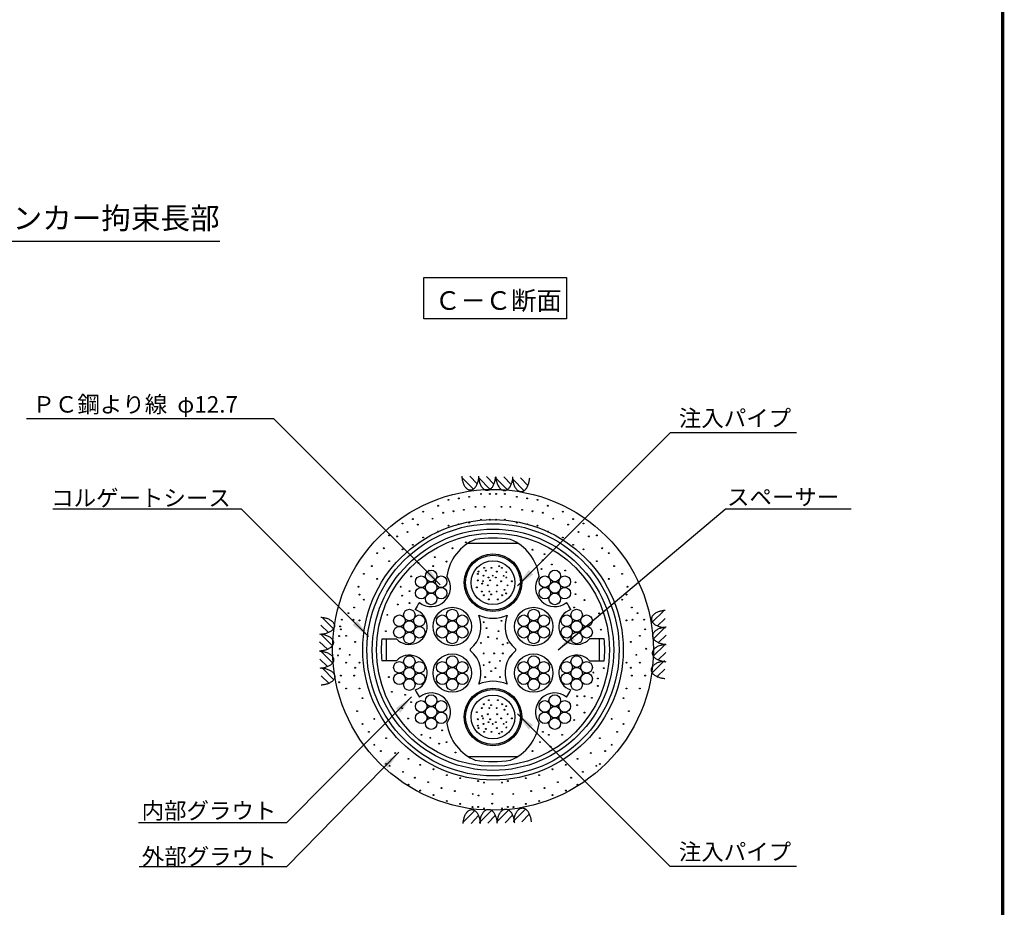
# Model space of a CAD drawing. Extents: x 11310 to 35860, y -13646 to 5789.
# Drawn here: x 17709 to 19504, y 1936 to 3555 of the extents above; entities that cross this region are included whole.
import ezdxf

# ---------------------------------------------------------------- set-up
doc = ezdxf.new("R2010")
doc.units = 0
doc.layers.get('0').update_dxf_attribs({"linetype": 'CONTINUOUS'})
for name, color, linetype in [('DIM', 5, 'CONTINUOUS'), ('DRAW', 7, 'CONTINUOUS'), ('DRAW1_5', 7, 'CONTINUOUS'), ('TITLE', 4, 'CONTINUOUS'), ('枠', 7, 'CONTINUOUS')]:
    doc.layers.add(name, color=color, linetype=linetype)
doc.styles.add('STYLE1', font='txt')
doc.styles.add('STYLE2', font='MSMINCHO.TTF')
doc.dimstyles.new('STANDARD$7', dxfattribs={"dimscale": 0, "dimtxt": 0.0001, "dimasz": 35, "dimexe": 0, "dimexo": 0, "dimgap": 0, "dimtad": 1, "dimdec": 4, "dimdsep": 46, "dimlunit": 6, "dimtxsty": 'STYLE1', "dimcen": 0, "dimadec": 0, "dimazin": 0, "dimtfac": 1, "dimtdec": 4, "dimtofl": 0, "dimtmove": 0, "dimatfit": 2, "dimfxl": 0, "dimtolj": 1, "dimtzin": 0, "dimarcsym": 0})

msp = doc.modelspace()

# ---------------------------------------------------------------- linework, layer by layer
msp.add_lwpolyline([(11401.16768, 92.08748), (19501.16768, 92.08748), (19501.16768, 5748.08748), (11401.16768, 5748.08748)], close=True)
at = {"color": 0}
for centre in [(18490.76191, 2679.18152), (18509.67522, 2681.88123), (18528.58854, 2684.5809), (18550.20379, 2689.98027), (18566.41522, 2689.98027), (18577.65192, 2689.98027), (18593.86335, 2689.98027), (18615.4786, 2684.5809), (18634.39192, 2681.88123), (18653.30523, 2679.18152), (18444.82953, 2657.58403), (18471.84854, 2668.38277), (18499.86283, 2658.35081), (18518.77615, 2661.05048), (18540.3914, 2666.44985), (18556.60284, 2666.44985), (18587.4643, 2666.44985), (18603.67574, 2666.44985), (18625.29099, 2661.05048), (18644.20431, 2658.35081), (18672.2186, 2668.38277), (18699.23761, 2657.58403), (18425.91622, 2644.08558), (18462.03615, 2644.85236), (18480.94952, 2655.65111), (18550.20379, 2642.91944), (18566.41522, 2642.91944), (18577.65192, 2642.91944), (18593.86335, 2642.91944), (18663.11762, 2655.65111), (18682.03099, 2644.85236), (18718.15092, 2644.08558), (18407.00284, 2635.9865), (18416.10383, 2620.55516), (18435.01714, 2634.05361), (18471.84854, 2621.32194), (18490.76191, 2632.12069), (18509.67522, 2634.82039), (18528.58854, 2637.52007), (18615.4786, 2637.52007), (18634.39192, 2634.82039), (18653.30523, 2632.12069), (18672.2186, 2621.32194), (18709.05, 2634.05361), (18727.96331, 2620.55516), (18737.0643, 2635.9865), (18382.68572, 2614.38897), (18397.19046, 2612.45608), (18444.82953, 2610.5232), (18699.23761, 2610.5232), (18746.87668, 2612.45608), (18761.38142, 2614.38897), (18372.87333, 2590.85856), (18407.00284, 2588.92567), (18425.91622, 2597.02474), (18498.30154, 2590.85856), (18522.61867, 2601.6573), (18644.20431, 2588.15885), (18718.15092, 2597.02474), (18737.0643, 2588.92567), (18771.19381, 2590.85856), (18361.07053, 2581.99273), (18382.68572, 2567.32814), (18465.87867, 2574.66043), (18487.49392, 2566.56136), (18663.11768, 2569.26103), (18665.81955, 2580.05981), (18761.38142, 2567.32814), (18782.99661, 2581.99273), (18351.25814, 2558.46231), (18436.15773, 2563.86165), (18463.17679, 2558.46228), (18545.82505, 2548.37788), (18555.70404, 2555.28752), (18558.93439, 2550.04723), (18569.10388, 2555.28752), (18578.98287, 2548.37788), (18583.42844, 2558.24879), (18588.3631, 2555.28752), (18660.41574, 2553.06291), (18679.32906, 2561.16198), (18703.64624, 2550.36324), (18792.809, 2558.46231), (18336.75334, 2544.19708), (18361.07053, 2534.9319), (18422.64823, 2539.56446), (18544.22007, 2532.34167), (18544.46945, 2544.06218), (18553.84972, 2530.73803), (18554.75762, 2540.86587), (18563.72871, 2537.64767), (18566.95906, 2532.40737), (18571.46471, 2540.86587), (18577.12856, 2537.64767), (18587.00755, 2530.73803), (18591.45311, 2540.60893), (18596.38778, 2547.26941), (18596.38778, 2537.64767), (18606.26677, 2530.73803), (18782.99661, 2534.9319), (18807.3138, 2544.19708), (18326.94095, 2520.66666), (18403.73486, 2520.66663), (18419.94629, 2512.56759), (18542.61513, 2519.51269), (18552.49412, 2526.42233), (18562.7823, 2523.22601), (18579.48938, 2523.22601), (18593.05805, 2514.95097), (18598.7486, 2523.22601), (18722.55956, 2528.76571), (18817.12619, 2520.66666), (18328.64765, 2506.40143), (18336.75334, 2497.13625), (18406.43679, 2504.46851), (18551.5477, 2512.00067), (18555.45466, 2505.08007), (18564.38723, 2497.56805), (18565.33365, 2511.9897), (18568.564, 2506.74941), (18578.73349, 2511.9897), (18581.09432, 2497.56805), (18588.61248, 2505.08007), (18596.26792, 2508.53648), (18722.55956, 2507.16818), (18738.77099, 2496.36943), (18807.3138, 2497.13625), (18815.41949, 2506.40143), (18318.83526, 2482.87101), (18398.3311, 2488.27036), (18419.94629, 2490.97006), (18719.85762, 2482.87098), (18825.23188, 2482.87101), (18296.48062, 2460.65042), (18308.43756, 2472.49422), (18317.84003, 2460.5067), (18328.64765, 2459.3406), (18379.41773, 2469.37253), (18587.46436, 2458.57378), (18765.79, 2472.07223), (18815.41949, 2459.3406), (18826.22711, 2460.5067), (18835.62958, 2472.49422), (18847.58652, 2460.65042), (18293.35202, 2448.41252), (18294.51814, 2443.0026), (18555.04149, 2455.87411), (18560.4453, 2445.07533), (18768.49193, 2442.37566), (18849.549, 2443.0026), (18291.38954, 2430.7647), (18304.33052, 2431.23739), (18376.71585, 2439.67596), (18563.14724, 2428.87721), (18579.35861, 2426.17751), (18582.06055, 2439.67596), (18839.73662, 2431.23739), (18292.55567, 2407.70699), (18320.54196, 2420.01135), (18549.63767, 2418.07846), (18590.16624, 2415.37876), (18598.27199, 2418.07846), (18823.52518, 2420.01135), (18851.51147, 2407.70699), (18289.42707, 2395.46909), (18310.72957, 2396.48093), (18555.04149, 2399.18064), (18573.9548, 2399.18064), (18590.16624, 2399.18064), (18603.6758, 2393.78123), (18833.33757, 2396.48093), (18304.33052, 2382.2157), (18320.54196, 2372.95052), (18328.64765, 2382.2157), (18555.04149, 2377.58311), (18565.84911, 2382.98248), (18576.65674, 2372.18374), (18584.76243, 2385.68219), (18773.89575, 2372.18374), (18815.41949, 2382.2157), (18823.52518, 2372.95052), (18839.73662, 2382.2157), (18294.51814, 2358.68529), (18318.83526, 2358.68529), (18382.11966, 2355.98558), (18557.74342, 2355.98558), (18568.55105, 2366.78436), (18584.76243, 2355.98558), (18754.98237, 2364.08466), (18763.08812, 2353.28591), (18825.23188, 2358.68529), (18849.549, 2358.68529), (18291.38954, 2346.44739), (18304.33052, 2335.15487), (18328.64765, 2335.15487), (18763.08812, 2339.78746), (18815.41949, 2335.15487), (18839.73662, 2335.15487), (18334.05146, 2317.42318), (18387.52348, 2328.98871), (18411.8406, 2323.58934), (18725.26143, 2320.88964), (18738.77099, 2320.88964), (18752.2805, 2318.18997), (18810.01568, 2317.42318), (18406.43679, 2299.29214), (18422.64823, 2310.09089), (18551.5477, 2299.40301), (18555.45466, 2306.32362), (18564.38723, 2313.83563), (18565.33365, 2299.41398), (18568.564, 2304.65427), (18578.73349, 2299.41398), (18581.09432, 2313.83563), (18588.61248, 2306.32362), (18596.26792, 2302.8672), (18725.26143, 2304.69151), (18324.23908, 2293.89277), (18355.66671, 2279.62753), (18417.24442, 2280.39432), (18542.61513, 2291.89099), (18544.22007, 2279.06201), (18552.49412, 2284.98136), (18553.84972, 2280.66565), (18562.7823, 2288.17767), (18566.95906, 2278.99631), (18579.48938, 2288.17767), (18587.00755, 2280.66565), (18593.05805, 2296.45271), (18598.7486, 2288.17767), (18606.26677, 2280.66565), (18738.77099, 2291.19306), (18788.40043, 2279.62753), (18819.82806, 2293.89277), (18334.05146, 2270.36235), (18544.46945, 2267.3415), (18545.82505, 2263.0258), (18554.75762, 2270.53782), (18558.93439, 2261.35646), (18563.72871, 2273.75602), (18571.46471, 2270.53782), (18577.12856, 2273.75602), (18578.98287, 2263.0258), (18591.45311, 2270.79475), (18596.38778, 2273.75602), (18596.38778, 2264.13427), (18719.85762, 2277.69461), (18810.01568, 2270.36235), (18345.85433, 2256.09712), (18377.28191, 2244.53155), (18441.56154, 2250.69771), (18457.77298, 2245.29834), (18479.38817, 2258.79679), (18555.70404, 2256.11616), (18569.10388, 2256.11616), (18583.42844, 2253.1549), (18588.3631, 2256.11616), (18663.11768, 2256.09708), (18673.9253, 2250.69771), (18698.24243, 2250.69771), (18766.78523, 2244.53155), (18798.21281, 2256.09712), (18355.66671, 2232.5667), (18473.98436, 2234.49959), (18487.49392, 2237.19926), (18657.71387, 2237.19926), (18676.62718, 2229.10022), (18788.40043, 2232.5667), (18367.46952, 2221.00114), (18393.49334, 2217.53468), (18503.70536, 2218.30144), (18644.20431, 2221.00114), (18750.5738, 2217.53468), (18776.59762, 2221.00114), (18377.28191, 2197.47072), (18383.68095, 2194.00427), (18417.81047, 2206.7359), (18439.42572, 2195.93716), (18704.64142, 2195.93716), (18726.25667, 2206.7359), (18760.38619, 2194.00427), (18766.78523, 2197.47072), (18407.99808, 2183.20549), (18429.61333, 2172.40674), (18463.74285, 2187.83808), (18488.05997, 2177.03933), (18512.3771, 2171.63996), (18631.69004, 2171.63996), (18656.00717, 2177.03933), (18680.32429, 2187.83808), (18714.45381, 2172.40674), (18736.06906, 2183.20549), (18417.81047, 2159.67507), (18453.93046, 2164.30766), (18478.24759, 2153.50892), (18544.79997, 2166.24058), (18555.6076, 2163.54088), (18588.45954, 2163.54088), (18599.26717, 2166.24058), (18665.81955, 2153.50892), (18690.13668, 2164.30766), (18726.25667, 2159.67507), (18439.42572, 2148.87633), (18463.74285, 2140.77725), (18502.56471, 2148.10954), (18534.98759, 2142.71017), (18545.79521, 2140.01047), (18571.25287, 2142.71017), (18609.07955, 2142.71017), (18641.50243, 2148.10954), (18680.32429, 2140.77725), (18704.64142, 2148.87633), (18488.05997, 2129.9785), (18512.3771, 2124.57913), (18534.48367, 2118.91308), (18534.48367, 2118.91308), (18544.79997, 2119.17975), (18570.5809, 2125.2649), (18599.26717, 2119.17975), (18609.58347, 2118.91308), (18631.69004, 2124.57913), (18656.00717, 2129.9785), (18555.6076, 2116.48005), (18588.45954, 2116.48005)]:
    msp.add_circle(centre, 0.79466, dxfattribs=at)
at = {"layer": 'DIM', "color": 0, "linetype": 'Continuous'}
for p, q in [((17721.43622, 2827.34141), (18172.03032, 2827.34141)), ((19125.22223, 2801.11117), (18895.19779, 2801.11117)), ((19225.07427, 2662.09897), (18995.04984, 2662.09897)), ((17925.66106, 2090.97157), (18195.93826, 2090.97157)), ((17927.26655, 2010.29251), (18195.93826, 2010.29251)), ((19125.22223, 2010.29251), (18895.19779, 2010.29251))]:
    msp.add_line(p, q, dxfattribs=at)
at = {"layer": 'DIM', "color": 0}
msp.add_line((18113.7221, 2662.09897), (17769.3458, 2662.09897), dxfattribs=at)
at = {"layer": 'DRAW', "color": 0, "linetype": 'Continuous'}
for p, q in [((18536.03357, 2699.20134), (18516.03357, 2719.20134)), ((18543.03357, 2708.20134), (18529.53357, 2722.20134)), ((18566.53357, 2698.70134), (18546.53357, 2718.70134)), ((18573.53357, 2707.70134), (18560.03357, 2721.70134)), ((18598.03357, 2698.20134), (18578.03357, 2718.20134)), ((18605.03357, 2707.20134), (18591.53357, 2721.20134)), ((18628.53357, 2696.20134), (18608.53357, 2716.20134)), ((18635.53357, 2705.20134), (18622.03357, 2719.20134)), ((18281.03407, 2444.20184), (18261.03407, 2464.20184)), ((18862.90447, 2456.43974), (18882.90447, 2476.43974)), ((18871.90447, 2449.43974), (18885.90447, 2462.93974)), ((18272.03407, 2437.20184), (18258.03407, 2450.70184)), ((18864.90447, 2425.93974), (18884.90447, 2445.93974)), ((18279.03407, 2413.70184), (18259.03407, 2433.70184)), ((18873.90447, 2418.93974), (18887.90447, 2432.43974)), ((18270.03407, 2406.70184), (18256.03407, 2420.20184)), ((18864.40447, 2394.43974), (18884.40447, 2414.43974)), ((18270.53407, 2375.20184), (18256.53407, 2388.70184)), ((18279.53407, 2382.20184), (18259.53407, 2402.20184)), ((18873.40447, 2387.43974), (18887.40447, 2400.93974)), ((18281.53407, 2351.70184), (18261.53407, 2371.70184)), ((18862.40447, 2363.93974), (18882.40447, 2383.93974)), ((18871.40447, 2356.93974), (18885.40447, 2370.43974)), ((18272.53407, 2344.70184), (18258.53407, 2358.20184)), ((18538.53357, 2112.20234), (18518.53357, 2092.20234)), ((18545.53357, 2103.20234), (18532.03357, 2089.20234)), ((18569.03357, 2112.70234), (18549.03357, 2092.70234)), ((18576.03357, 2103.70234), (18562.53357, 2089.70234)), ((18600.53357, 2113.20234), (18580.53357, 2093.20234)), ((18607.53357, 2104.20234), (18594.03357, 2090.20234)), ((18631.03357, 2115.20234), (18611.03357, 2095.20234)), ((18638.03357, 2106.20234), (18624.53357, 2092.20234))]:
    msp.add_line(p, q, dxfattribs=at)
for points in [[(18515.13357, 2722.20184), (18515.24347, 2720.77444), (18515.39387, 2719.36654), (18515.58457, 2717.97804), (18515.81577, 2716.60894), (18516.08707, 2715.25904), (18516.39887, 2713.92874), (18516.75097, 2712.61784), (18517.14357, 2711.32634), (18517.69517, 2709.73084), (18518.29507, 2708.22194), (18518.94327, 2706.79954), (18519.63977, 2705.46384), (18520.38447, 2704.21454), (18521.17757, 2703.05194), (18522.01887, 2701.97584), (18522.90857, 2700.98634), (18523.83107, 2700.09924), (18524.77127, 2699.33044), (18525.72917, 2698.67994), (18526.70477, 2698.14774), (18527.69797, 2697.73374), (18528.70887, 2697.43804), (18529.73737, 2697.26054), (18530.78357, 2697.20134), (18531.82967, 2697.26044), (18532.85817, 2697.43784), (18533.86897, 2697.73354), (18534.86227, 2698.14754), (18535.83777, 2698.67974), (18536.79567, 2699.33034), (18537.73587, 2700.09914), (18538.65857, 2700.98634), (18539.54807, 2701.97584), (18540.38947, 2703.05194), (18541.18247, 2704.21454), (18541.92727, 2705.46384), (18542.62367, 2706.79954), (18543.27197, 2708.22194), (18543.87187, 2709.73084), (18544.42357, 2711.32634), (18544.81597, 2712.61784), (18545.16807, 2713.92874), (18545.47977, 2715.25904), (18545.75127, 2716.60894), (18545.98227, 2717.97804), (18546.17307, 2719.36654), (18546.32347, 2720.77444), (18546.43357, 2722.20184)], [(18545.63357, 2721.70184), (18545.74347, 2720.27444), (18545.89387, 2718.86654), (18546.08457, 2717.47804), (18546.31577, 2716.10894), (18546.58707, 2714.75904), (18546.89887, 2713.42874), (18547.25097, 2712.11784), (18547.64357, 2710.82634), (18548.19517, 2709.23084), (18548.79507, 2707.72194), (18549.44327, 2706.29954), (18550.13977, 2704.96384), (18550.88447, 2703.71454), (18551.67757, 2702.55194), (18552.51887, 2701.47584), (18553.40857, 2700.48634), (18554.33107, 2699.59924), (18555.27127, 2698.83044), (18556.22917, 2698.17994), (18557.20477, 2697.64774), (18558.19797, 2697.23374), (18559.20887, 2696.93804), (18560.23737, 2696.76054), (18561.28357, 2696.70134), (18562.32967, 2696.76044), (18563.35817, 2696.93784), (18564.36897, 2697.23354), (18565.36227, 2697.64754), (18566.33777, 2698.17974), (18567.29567, 2698.83034), (18568.23587, 2699.59914), (18569.15857, 2700.48634), (18570.04807, 2701.47584), (18570.88947, 2702.55194), (18571.68247, 2703.71454), (18572.42727, 2704.96384), (18573.12367, 2706.29954), (18573.77197, 2707.72194), (18574.37187, 2709.23084), (18574.92357, 2710.82634), (18575.31597, 2712.11784), (18575.66807, 2713.42874), (18575.97977, 2714.75904), (18576.25127, 2716.10894), (18576.48227, 2717.47804), (18576.67307, 2718.86654), (18576.82347, 2720.27444), (18576.93357, 2721.70184)], [(18577.13357, 2721.20184), (18577.24347, 2719.77444), (18577.39387, 2718.36654), (18577.58457, 2716.97804), (18577.81577, 2715.60894), (18578.08707, 2714.25904), (18578.39887, 2712.92874), (18578.75097, 2711.61784), (18579.14357, 2710.32634), (18579.69517, 2708.73084), (18580.29507, 2707.22194), (18580.94327, 2705.79954), (18581.63977, 2704.46384), (18582.38447, 2703.21454), (18583.17757, 2702.05194), (18584.01887, 2700.97584), (18584.90857, 2699.98634), (18585.83107, 2699.09924), (18586.77127, 2698.33044), (18587.72917, 2697.67994), (18588.70477, 2697.14774), (18589.69797, 2696.73374), (18590.70887, 2696.43804), (18591.73737, 2696.26054), (18592.78357, 2696.20134), (18593.82967, 2696.26044), (18594.85817, 2696.43784), (18595.86897, 2696.73354), (18596.86227, 2697.14754), (18597.83777, 2697.67974), (18598.79567, 2698.33034), (18599.73587, 2699.09914), (18600.65857, 2699.98634), (18601.54807, 2700.97584), (18602.38947, 2702.05194), (18603.18247, 2703.21454), (18603.92727, 2704.46384), (18604.62367, 2705.79954), (18605.27197, 2707.22194), (18605.87187, 2708.73084), (18606.42357, 2710.32634), (18606.81597, 2711.61784), (18607.16807, 2712.92874), (18607.47977, 2714.25904), (18607.75127, 2715.60894), (18607.98227, 2716.97804), (18608.17307, 2718.36654), (18608.32347, 2719.77444), (18608.43357, 2721.20184)], [(18607.63357, 2719.20184), (18607.74347, 2717.77444), (18607.89387, 2716.36654), (18608.08457, 2714.97804), (18608.31577, 2713.60894), (18608.58707, 2712.25904), (18608.89887, 2710.92874), (18609.25097, 2709.61784), (18609.64357, 2708.32634), (18610.19517, 2706.73084), (18610.79507, 2705.22194), (18611.44327, 2703.79954), (18612.13977, 2702.46384), (18612.88447, 2701.21454), (18613.67757, 2700.05194), (18614.51887, 2698.97584), (18615.40857, 2697.98634), (18616.33107, 2697.09924), (18617.27127, 2696.33044), (18618.22917, 2695.67994), (18619.20477, 2695.14774), (18620.19797, 2694.73374), (18621.20887, 2694.43804), (18622.23737, 2694.26054), (18623.28357, 2694.20134), (18624.32967, 2694.26044), (18625.35817, 2694.43784), (18626.36897, 2694.73354), (18627.36227, 2695.14754), (18628.33777, 2695.67974), (18629.29567, 2696.33034), (18630.23587, 2697.09914), (18631.15857, 2697.98634), (18632.04807, 2698.97584), (18632.88947, 2700.05194), (18633.68247, 2701.21454), (18634.42727, 2702.46384), (18635.12367, 2703.79954), (18635.77197, 2705.22194), (18636.37187, 2706.73084), (18636.92357, 2708.32634), (18637.31597, 2709.61784), (18637.66807, 2710.92874), (18637.97977, 2712.25904), (18638.25127, 2713.60894), (18638.48227, 2714.97804), (18638.67307, 2716.36654), (18638.82347, 2717.77444), (18638.93357, 2719.20184)], [(18885.90497, 2477.33974), (18884.47757, 2477.22964), (18883.06967, 2477.07924), (18881.68117, 2476.88844), (18880.31207, 2476.65744), (18878.96217, 2476.38594), (18877.63187, 2476.07424), (18876.32097, 2475.72214), (18875.02947, 2475.32974), (18873.43397, 2474.77804), (18871.92507, 2474.17814), (18870.50267, 2473.52984), (18869.16697, 2472.83344), (18867.91767, 2472.08864), (18866.75507, 2471.29564), (18865.67897, 2470.45424), (18864.68947, 2469.56474), (18863.80237, 2468.64204), (18863.03357, 2467.70184), (18862.38307, 2466.74394), (18861.85087, 2465.76844), (18861.43687, 2464.77514), (18861.14117, 2463.76434), (18860.96367, 2462.73584), (18860.90447, 2461.68974), (18860.96357, 2460.64354), (18861.14097, 2459.61504), (18861.43667, 2458.60414), (18861.85067, 2457.61094), (18862.38287, 2456.63534), (18863.03347, 2455.67744), (18863.80227, 2454.73724), (18864.68947, 2453.81474), (18865.67897, 2452.92504), (18866.75507, 2452.08374), (18867.91767, 2451.29064), (18869.16697, 2450.54594), (18870.50267, 2449.84944), (18871.92507, 2449.20124), (18873.43397, 2448.60134), (18875.02947, 2448.04974), (18876.32097, 2447.65714), (18877.63187, 2447.30504), (18878.96217, 2446.99324), (18880.31207, 2446.72194), (18881.68117, 2446.49074), (18883.06967, 2446.30004), (18884.47757, 2446.14964), (18885.90497, 2446.03974)], [(18258.03357, 2465.10184), (18259.46087, 2464.99174), (18260.86877, 2464.84134), (18262.25727, 2464.65054), (18263.62637, 2464.41954), (18264.97607, 2464.14804), (18266.30647, 2463.83634), (18267.61737, 2463.48424), (18268.90907, 2463.09184), (18270.50447, 2462.54014), (18272.01337, 2461.94024), (18273.43567, 2461.29194), (18274.77157, 2460.59554), (18276.02067, 2459.85074), (18277.18337, 2459.05774), (18278.25947, 2458.21634), (18279.24907, 2457.32684), (18280.13597, 2456.40414), (18280.90477, 2455.46394), (18281.55517, 2454.50604), (18282.08747, 2453.53054), (18282.50137, 2452.53724), (18282.79717, 2451.52644), (18282.97467, 2450.49794), (18283.03407, 2449.45184), (18282.97487, 2448.40564), (18282.79747, 2447.37714), (18282.50167, 2446.36624), (18282.08777, 2445.37304), (18281.55547, 2444.39744), (18280.90497, 2443.43954), (18280.13607, 2442.49934), (18279.24907, 2441.57684), (18278.25947, 2440.68714), (18277.18337, 2439.84584), (18276.02067, 2439.05274), (18274.77157, 2438.30804), (18273.43567, 2437.61154), (18272.01337, 2436.96334), (18270.50447, 2436.36344), (18268.90907, 2435.81184), (18267.61737, 2435.41924), (18266.30647, 2435.06714), (18264.97607, 2434.75534), (18263.62637, 2434.48404), (18262.25727, 2434.25284), (18260.86877, 2434.06214), (18259.46087, 2433.91174), (18258.03357, 2433.80184)], [(18887.90497, 2446.83974), (18886.47757, 2446.72964), (18885.06967, 2446.57924), (18883.68117, 2446.38844), (18882.31207, 2446.15744), (18880.96217, 2445.88594), (18879.63187, 2445.57424), (18878.32097, 2445.22214), (18877.02947, 2444.82974), (18875.43397, 2444.27804), (18873.92507, 2443.67814), (18872.50267, 2443.02984), (18871.16697, 2442.33344), (18869.91767, 2441.58864), (18868.75507, 2440.79564), (18867.67897, 2439.95424), (18866.68947, 2439.06474), (18865.80237, 2438.14204), (18865.03357, 2437.20184), (18864.38307, 2436.24394), (18863.85087, 2435.26844), (18863.43687, 2434.27514), (18863.14117, 2433.26434), (18862.96367, 2432.23584), (18862.90447, 2431.18974), (18862.96357, 2430.14354), (18863.14097, 2429.11504), (18863.43667, 2428.10414), (18863.85067, 2427.11094), (18864.38287, 2426.13534), (18865.03347, 2425.17744), (18865.80227, 2424.23724), (18866.68947, 2423.31474), (18867.67897, 2422.42504), (18868.75507, 2421.58374), (18869.91767, 2420.79064), (18871.16697, 2420.04594), (18872.50267, 2419.34944), (18873.92507, 2418.70124), (18875.43397, 2418.10134), (18877.02947, 2417.54974), (18878.32097, 2417.15714), (18879.63187, 2416.80504), (18880.96217, 2416.49324), (18882.31207, 2416.22194), (18883.68117, 2415.99074), (18885.06967, 2415.80004), (18886.47757, 2415.64964), (18887.90497, 2415.53974)], [(18256.03357, 2434.60184), (18257.46087, 2434.49174), (18258.86877, 2434.34134), (18260.25727, 2434.15054), (18261.62637, 2433.91954), (18262.97607, 2433.64804), (18264.30647, 2433.33634), (18265.61737, 2432.98424), (18266.90907, 2432.59184), (18268.50447, 2432.04014), (18270.01337, 2431.44024), (18271.43567, 2430.79194), (18272.77157, 2430.09554), (18274.02067, 2429.35074), (18275.18337, 2428.55774), (18276.25947, 2427.71634), (18277.24907, 2426.82684), (18278.13597, 2425.90414), (18278.90477, 2424.96394), (18279.55517, 2424.00604), (18280.08747, 2423.03054), (18280.50137, 2422.03724), (18280.79717, 2421.02644), (18280.97467, 2419.99794), (18281.03407, 2418.95184), (18280.97487, 2417.90564), (18280.79747, 2416.87714), (18280.50167, 2415.86624), (18280.08777, 2414.87304), (18279.55547, 2413.89744), (18278.90497, 2412.93954), (18278.13607, 2411.99934), (18277.24907, 2411.07684), (18276.25947, 2410.18714), (18275.18337, 2409.34584), (18274.02067, 2408.55274), (18272.77157, 2407.80804), (18271.43567, 2407.11154), (18270.01337, 2406.46334), (18268.50447, 2405.86344), (18266.90907, 2405.31184), (18265.61737, 2404.91924), (18264.30647, 2404.56714), (18262.97607, 2404.25534), (18261.62637, 2403.98404), (18260.25727, 2403.75284), (18258.86877, 2403.56214), (18257.46087, 2403.41174), (18256.03357, 2403.30184)], [(18887.40497, 2415.33974), (18885.97757, 2415.22964), (18884.56967, 2415.07924), (18883.18117, 2414.88844), (18881.81207, 2414.65744), (18880.46217, 2414.38594), (18879.13187, 2414.07424), (18877.82097, 2413.72214), (18876.52947, 2413.32974), (18874.93397, 2412.77804), (18873.42507, 2412.17814), (18872.00267, 2411.52984), (18870.66697, 2410.83344), (18869.41767, 2410.08864), (18868.25507, 2409.29564), (18867.17897, 2408.45424), (18866.18947, 2407.56474), (18865.30237, 2406.64204), (18864.53357, 2405.70184), (18863.88307, 2404.74394), (18863.35087, 2403.76844), (18862.93687, 2402.77514), (18862.64117, 2401.76434), (18862.46367, 2400.73584), (18862.40447, 2399.68974), (18862.46357, 2398.64354), (18862.64097, 2397.61504), (18862.93667, 2396.60414), (18863.35067, 2395.61094), (18863.88287, 2394.63534), (18864.53347, 2393.67744), (18865.30227, 2392.73724), (18866.18947, 2391.81474), (18867.17897, 2390.92504), (18868.25507, 2390.08374), (18869.41767, 2389.29064), (18870.66697, 2388.54594), (18872.00267, 2387.84944), (18873.42507, 2387.20124), (18874.93397, 2386.60134), (18876.52947, 2386.04974), (18877.82097, 2385.65714), (18879.13187, 2385.30504), (18880.46217, 2384.99324), (18881.81207, 2384.72194), (18883.18117, 2384.49074), (18884.56967, 2384.30004), (18885.97757, 2384.14964), (18887.40497, 2384.03974)], [(18256.53357, 2403.10184), (18257.96087, 2402.99174), (18259.36877, 2402.84134), (18260.75727, 2402.65054), (18262.12637, 2402.41954), (18263.47607, 2402.14804), (18264.80647, 2401.83634), (18266.11737, 2401.48424), (18267.40907, 2401.09184), (18269.00447, 2400.54014), (18270.51337, 2399.94024), (18271.93567, 2399.29194), (18273.27157, 2398.59554), (18274.52067, 2397.85074), (18275.68337, 2397.05774), (18276.75947, 2396.21634), (18277.74907, 2395.32684), (18278.63597, 2394.40414), (18279.40477, 2393.46394), (18280.05517, 2392.50604), (18280.58747, 2391.53054), (18281.00137, 2390.53724), (18281.29717, 2389.52644), (18281.47467, 2388.49794), (18281.53407, 2387.45184), (18281.47487, 2386.40564), (18281.29747, 2385.37714), (18281.00167, 2384.36624), (18280.58777, 2383.37304), (18280.05547, 2382.39744), (18279.40497, 2381.43954), (18278.63607, 2380.49934), (18277.74907, 2379.57684), (18276.75947, 2378.68714), (18275.68337, 2377.84584), (18274.52067, 2377.05274), (18273.27157, 2376.30804), (18271.93567, 2375.61154), (18270.51337, 2374.96334), (18269.00447, 2374.36344), (18267.40907, 2373.81184), (18266.11737, 2373.41924), (18264.80647, 2373.06714), (18263.47607, 2372.75534), (18262.12637, 2372.48404), (18260.75727, 2372.25284), (18259.36877, 2372.06214), (18257.96087, 2371.91174), (18256.53357, 2371.80184)], [(18258.53357, 2372.60184), (18259.96087, 2372.49174), (18261.36877, 2372.34134), (18262.75727, 2372.15054), (18264.12637, 2371.91954), (18265.47607, 2371.64804), (18266.80647, 2371.33634), (18268.11737, 2370.98424), (18269.40907, 2370.59184), (18271.00447, 2370.04014), (18272.51337, 2369.44024), (18273.93567, 2368.79194), (18275.27157, 2368.09554), (18276.52067, 2367.35074), (18277.68337, 2366.55774), (18278.75947, 2365.71634), (18279.74907, 2364.82684), (18280.63597, 2363.90414), (18281.40477, 2362.96394), (18282.05517, 2362.00604), (18282.58747, 2361.03054), (18283.00137, 2360.03724), (18283.29717, 2359.02644), (18283.47467, 2357.99794), (18283.53407, 2356.95184), (18283.47487, 2355.90564), (18283.29747, 2354.87714), (18283.00167, 2353.86624), (18282.58777, 2352.87304), (18282.05547, 2351.89744), (18281.40497, 2350.93954), (18280.63607, 2349.99934), (18279.74907, 2349.07684), (18278.75947, 2348.18714), (18277.68337, 2347.34584), (18276.52067, 2346.55274), (18275.27157, 2345.80804), (18273.93567, 2345.11154), (18272.51337, 2344.46334), (18271.00447, 2343.86344), (18269.40907, 2343.31184), (18268.11737, 2342.91924), (18266.80647, 2342.56714), (18265.47607, 2342.25534), (18264.12637, 2341.98404), (18262.75727, 2341.75284), (18261.36877, 2341.56214), (18259.96087, 2341.41174), (18258.53357, 2341.30184)], [(18885.40497, 2384.83974), (18883.97757, 2384.72964), (18882.56967, 2384.57924), (18881.18117, 2384.38844), (18879.81207, 2384.15744), (18878.46217, 2383.88594), (18877.13187, 2383.57424), (18875.82097, 2383.22214), (18874.52947, 2382.82974), (18872.93397, 2382.27804), (18871.42507, 2381.67814), (18870.00267, 2381.02984), (18868.66697, 2380.33344), (18867.41767, 2379.58864), (18866.25507, 2378.79564), (18865.17897, 2377.95424), (18864.18947, 2377.06474), (18863.30237, 2376.14204), (18862.53357, 2375.20184), (18861.88307, 2374.24394), (18861.35087, 2373.26844), (18860.93687, 2372.27514), (18860.64117, 2371.26434), (18860.46367, 2370.23584), (18860.40447, 2369.18974), (18860.46357, 2368.14354), (18860.64097, 2367.11504), (18860.93667, 2366.10414), (18861.35067, 2365.11094), (18861.88287, 2364.13534), (18862.53347, 2363.17744), (18863.30227, 2362.23724), (18864.18947, 2361.31474), (18865.17897, 2360.42504), (18866.25507, 2359.58374), (18867.41767, 2358.79064), (18868.66697, 2358.04594), (18870.00267, 2357.34944), (18871.42507, 2356.70124), (18872.93397, 2356.10134), (18874.52947, 2355.54974), (18875.82097, 2355.15714), (18877.13187, 2354.80504), (18878.46217, 2354.49324), (18879.81207, 2354.22194), (18881.18117, 2353.99074), (18882.56967, 2353.80004), (18883.97757, 2353.64964), (18885.40497, 2353.53974)], [(18517.63357, 2089.20184), (18517.74347, 2090.62914), (18517.89387, 2092.03704), (18518.08457, 2093.42554), (18518.31577, 2094.79464), (18518.58707, 2096.14434), (18518.89887, 2097.47474), (18519.25097, 2098.78564), (18519.64357, 2100.07734), (18520.19517, 2101.67274), (18520.79507, 2103.18164), (18521.44327, 2104.60394), (18522.13977, 2105.93984), (18522.88447, 2107.18894), (18523.67757, 2108.35164), (18524.51887, 2109.42774), (18525.40857, 2110.41734), (18526.33107, 2111.30424), (18527.27127, 2112.07304), (18528.22917, 2112.72344), (18529.20477, 2113.25574), (18530.19797, 2113.66964), (18531.20887, 2113.96544), (18532.23737, 2114.14294), (18533.28357, 2114.20234), (18534.32967, 2114.14314), (18535.35817, 2113.96574), (18536.36897, 2113.66994), (18537.36227, 2113.25604), (18538.33777, 2112.72374), (18539.29567, 2112.07324), (18540.23587, 2111.30434), (18541.15857, 2110.41734), (18542.04807, 2109.42774), (18542.88947, 2108.35164), (18543.68247, 2107.18894), (18544.42727, 2105.93984), (18545.12367, 2104.60394), (18545.77197, 2103.18164), (18546.37187, 2101.67274), (18546.92357, 2100.07734), (18547.31597, 2098.78564), (18547.66807, 2097.47474), (18547.97977, 2096.14434), (18548.25127, 2094.79464), (18548.48227, 2093.42554), (18548.67307, 2092.03704), (18548.82347, 2090.62914), (18548.93357, 2089.20184)], [(18548.13357, 2089.70184), (18548.24347, 2091.12914), (18548.39387, 2092.53704), (18548.58457, 2093.92554), (18548.81577, 2095.29464), (18549.08707, 2096.64434), (18549.39887, 2097.97474), (18549.75097, 2099.28564), (18550.14357, 2100.57734), (18550.69517, 2102.17274), (18551.29507, 2103.68164), (18551.94327, 2105.10394), (18552.63977, 2106.43984), (18553.38447, 2107.68894), (18554.17757, 2108.85164), (18555.01887, 2109.92774), (18555.90857, 2110.91734), (18556.83107, 2111.80424), (18557.77127, 2112.57304), (18558.72917, 2113.22344), (18559.70477, 2113.75574), (18560.69797, 2114.16964), (18561.70887, 2114.46544), (18562.73737, 2114.64294), (18563.78357, 2114.70234), (18564.82967, 2114.64314), (18565.85817, 2114.46574), (18566.86897, 2114.16994), (18567.86227, 2113.75604), (18568.83777, 2113.22374), (18569.79567, 2112.57324), (18570.73587, 2111.80434), (18571.65857, 2110.91734), (18572.54807, 2109.92774), (18573.38947, 2108.85164), (18574.18247, 2107.68894), (18574.92727, 2106.43984), (18575.62367, 2105.10394), (18576.27197, 2103.68164), (18576.87187, 2102.17274), (18577.42357, 2100.57734), (18577.81597, 2099.28564), (18578.16807, 2097.97474), (18578.47977, 2096.64434), (18578.75127, 2095.29464), (18578.98227, 2093.92554), (18579.17307, 2092.53704), (18579.32347, 2091.12914), (18579.43357, 2089.70184)], [(18579.63357, 2090.20184), (18579.74347, 2091.62914), (18579.89387, 2093.03704), (18580.08457, 2094.42554), (18580.31577, 2095.79464), (18580.58707, 2097.14434), (18580.89887, 2098.47474), (18581.25097, 2099.78564), (18581.64357, 2101.07734), (18582.19517, 2102.67274), (18582.79507, 2104.18164), (18583.44327, 2105.60394), (18584.13977, 2106.93984), (18584.88447, 2108.18894), (18585.67757, 2109.35164), (18586.51887, 2110.42774), (18587.40857, 2111.41734), (18588.33107, 2112.30424), (18589.27127, 2113.07304), (18590.22917, 2113.72344), (18591.20477, 2114.25574), (18592.19797, 2114.66964), (18593.20887, 2114.96544), (18594.23737, 2115.14294), (18595.28357, 2115.20234), (18596.32967, 2115.14314), (18597.35817, 2114.96574), (18598.36897, 2114.66994), (18599.36227, 2114.25604), (18600.33777, 2113.72374), (18601.29567, 2113.07324), (18602.23587, 2112.30434), (18603.15857, 2111.41734), (18604.04807, 2110.42774), (18604.88947, 2109.35164), (18605.68247, 2108.18894), (18606.42727, 2106.93984), (18607.12367, 2105.60394), (18607.77197, 2104.18164), (18608.37187, 2102.67274), (18608.92357, 2101.07734), (18609.31597, 2099.78564), (18609.66807, 2098.47474), (18609.97977, 2097.14434), (18610.25127, 2095.79464), (18610.48227, 2094.42554), (18610.67307, 2093.03704), (18610.82347, 2091.62914), (18610.93357, 2090.20184)], [(18610.13357, 2092.20184), (18610.24347, 2093.62914), (18610.39387, 2095.03704), (18610.58457, 2096.42554), (18610.81577, 2097.79464), (18611.08707, 2099.14434), (18611.39887, 2100.47474), (18611.75097, 2101.78564), (18612.14357, 2103.07734), (18612.69517, 2104.67274), (18613.29507, 2106.18164), (18613.94327, 2107.60394), (18614.63977, 2108.93984), (18615.38447, 2110.18894), (18616.17757, 2111.35164), (18617.01887, 2112.42774), (18617.90857, 2113.41734), (18618.83107, 2114.30424), (18619.77127, 2115.07304), (18620.72917, 2115.72344), (18621.70477, 2116.25574), (18622.69797, 2116.66964), (18623.70887, 2116.96544), (18624.73737, 2117.14294), (18625.78357, 2117.20234), (18626.82967, 2117.14314), (18627.85817, 2116.96574), (18628.86897, 2116.66994), (18629.86227, 2116.25604), (18630.83777, 2115.72374), (18631.79567, 2115.07324), (18632.73587, 2114.30434), (18633.65857, 2113.41734), (18634.54807, 2112.42774), (18635.38947, 2111.35164), (18636.18247, 2110.18894), (18636.92727, 2108.93984), (18637.62367, 2107.60394), (18638.27197, 2106.18164), (18638.87187, 2104.67274), (18639.42357, 2103.07734), (18639.81597, 2101.78564), (18640.16807, 2100.47474), (18640.47977, 2099.14434), (18640.75127, 2097.79464), (18640.98227, 2096.42554), (18641.17307, 2095.03704), (18641.32347, 2093.62914), (18641.43357, 2092.20184)]]:
    msp.add_lwpolyline(points, dxfattribs=at)
at = {"layer": 'DRAW', "color": 0}
for centre, radius in [((18572.03357, 2405.70184), 292.5), ((18572.03357, 2528.20184), 50), ((18572.03357, 2528.20184), 40), ((18572.03357, 2283.20184), 50), ((18572.03357, 2283.20184), 40)]:
    msp.add_circle(centre, radius, dxfattribs=at)
at = {"layer": 'DRAW'}
for centre in [(18459.43357, 2540.40184), (18684.63357, 2540.45184), (18441.24704, 2529.90184), (18477.6201, 2529.90184), (18666.44704, 2529.95184), (18702.8201, 2529.95184), (18441.24704, 2508.90184), (18459.43357, 2519.40184), (18477.6201, 2508.90184), (18666.44704, 2508.95184), (18684.63357, 2519.45184), (18702.8201, 2508.95184), (18459.43357, 2498.40184), (18684.63357, 2498.45184), (18419.53357, 2469.20184), (18497.78357, 2469.20184), (18646.28357, 2469.20184), (18724.53357, 2469.20184), (18401.34704, 2458.70184), (18437.7201, 2458.70184), (18479.59704, 2458.70184), (18515.9701, 2458.70184), (18628.09704, 2458.70184), (18664.4701, 2458.70184), (18706.34704, 2458.70184), (18742.7201, 2458.70184), (18401.34704, 2437.70184), (18419.53357, 2448.20184), (18437.7201, 2437.70184), (18479.59704, 2437.70184), (18497.78357, 2448.20184), (18515.9701, 2437.70184), (18628.09704, 2437.70184), (18646.28357, 2448.20184), (18664.4701, 2437.70184), (18706.34704, 2437.70184), (18724.53357, 2448.20184), (18742.7201, 2437.70184), (18419.53357, 2427.20184), (18497.78357, 2427.20184), (18646.28357, 2427.20184), (18724.53357, 2427.20184), (18419.53357, 2384.20184), (18497.78357, 2384.20184), (18646.28357, 2384.20184), (18724.53357, 2384.20184), (18401.34704, 2373.70184), (18419.53357, 2363.20184), (18437.7201, 2373.70184), (18479.59704, 2373.70184), (18497.78357, 2363.20184), (18515.9701, 2373.70184), (18628.09704, 2373.70184), (18646.28357, 2363.20184), (18664.4701, 2373.70184), (18706.34704, 2373.70184), (18724.53357, 2363.20184), (18742.7201, 2373.70184), (18401.34704, 2352.70184), (18419.53357, 2342.20184), (18437.7201, 2352.70184), (18479.59704, 2352.70184), (18497.78357, 2342.20184), (18515.9701, 2352.70184), (18628.09704, 2352.70184), (18646.28357, 2342.20184), (18664.4701, 2352.70184), (18706.34704, 2352.70184), (18724.53357, 2342.20184), (18742.7201, 2352.70184), (18459.43357, 2313.00184), (18684.63357, 2313.00184), (18441.24704, 2302.50184), (18459.43357, 2292.00184), (18477.6201, 2302.50184), (18666.44704, 2302.50184), (18684.63357, 2292.00184), (18702.8201, 2302.50184), (18441.24704, 2281.50184), (18459.43357, 2271.00184), (18477.6201, 2281.50184), (18666.44704, 2281.50184), (18684.63357, 2271.00184), (18702.8201, 2281.50184)]:
    msp.add_circle(centre, 10.5, dxfattribs=at)
at = {"layer": 'DRAW1_5', "color": 0, "linetype": 'Continuous'}
for p, q in [((18526.85617, 2600.20184), (18617.21117, 2600.20184)), ((18369.27017, 2425.70184), (18395.86022, 2425.70184)), ((18378.03357, 2385.70184), (18378.03357, 2425.70184)), ((18774.79717, 2425.70184), (18748.20702, 2425.70184)), ((18766.03357, 2385.70184), (18766.03357, 2425.70184)), ((18395.86022, 2385.70184), (18369.27017, 2385.70184)), ((18748.20702, 2385.70184), (18774.79717, 2385.70184)), ((18526.85617, 2211.20184), (18617.21117, 2211.20184))]:
    msp.add_line(p, q, dxfattribs=at)
for centre, radius in [((18572.03357, 2405.70184), 237.5), ((18572.03357, 2405.70184), 230), ((18572.03357, 2405.70184), 220), ((18572.03357, 2405.70184), 212.5), ((18572.03357, 2528.20184), 52.5002), ((18497.78357, 2448.20184), 34.9998), ((18646.28357, 2448.20184), 34.9998), ((18497.78357, 2363.20184), 34.9998), ((18646.28357, 2363.20184), 34.9998), ((18572.03357, 2283.20184), 52.5002)]:
    msp.add_circle(centre, radius, dxfattribs=at)
for centre, radius, start, end in [((18572.03357, 2528.20184), 85, 111.39124444, 172.12053333), ((18572.03357, 2405.70184), 203.7496, 80.93521389, 99.06478611), ((18572.03357, 2528.20184), 85, 7.87931389, 67.81128333), ((18459.43357, 2519.40184), 34.9998, 231.85586667, 35.75743611), ((18684.63357, 2519.45184), 35, 144.24256389, 308.14439167), ((18419.53357, 2448.20184), 32.66, 223.54426111, 70.6075003), ((18572.03357, 2405.70184), 159.5, 147.29759444, 152.63834811), ((18724.53357, 2448.20184), 32.66, 109.3924997, 316.45599167), ((18572.03357, 2405.70184), 159.5, 27.36165189, 32.70240556), ((18497.78357, 2448.20184), 52.5004, 309.40048611, 22.82479143), ((18572.03357, 2528.20184), 65.0002, 246.55587754, 293.44463252), ((18646.28357, 2448.20184), 52.5, 157.17475225, 230.59926667), ((18572.03357, 2405.70184), 203.75, 174.35945556, 185.64054722), ((18572.03357, 2405.70184), 203.7502, 354.35946111, 5.64054167), ((18532.69417, 2405.70184), 2.5002, 129.40066111, 230.59933889), ((18611.37357, 2405.70184), 2.4996, 309.38294722, 50.61705), ((18419.53357, 2363.20184), 32.6602, 289.39290309, 136.45573889), ((18497.78357, 2363.20184), 52.4996, 337.17429591, 50.59943611), ((18646.28357, 2363.20184), 52.5004, 129.400625, 202.82479143), ((18724.53357, 2363.20184), 32.6602, 43.54401944, 250.60780547), ((18572.03357, 2283.20184), 65.0002, 66.55587754, 113.44514259), ((18572.03357, 2405.70184), 159.4998, 207.36173449, 212.70109167), ((18459.43357, 2292.00184), 35.0002, 324.24248889, 128.08052778), ((18684.63357, 2292.00184), 35, 51.85560833, 215.75770278), ((18572.03357, 2405.70184), 159.5002, 327.29763333, 332.63828563), ((18572.03357, 2283.20184), 85, 187.87946667, 248.60875556), ((18572.03357, 2283.20184), 85.0002, 292.18866667, 352.12057222), ((18572.03357, 2405.70184), 203.7496, 260.93521389, 279.06478611)]:
    msp.add_arc(centre, radius, start, end, dxfattribs=at)
at = {"layer": 'TITLE', "color": 0, "linetype": 'Continuous'}
msp.add_line((17641.50861, 3150.89899), (18073.82961, 3150.89899), dxfattribs=at)
msp.add_lwpolyline([(18445.86776, 3084.51099), (18705.86776, 3084.51099), (18705.86776, 3009.51099), (18445.86776, 3009.51099)], close=True, dxfattribs=at)
at = {"layer": '枠', "linetype": 'Continuous', "const_width": 6.075}
msp.add_lwpolyline([(19501.16768, 92.08748), (19501.16768, 5751.12498)], dxfattribs=at)

# ---------------------------------------------------------------- texts
at = {"layer": 'DIM', "color": 0, "linetype": 'Continuous', "style": 'STYLE2'}
for s, p in [('ＰＣ鋼より線  φ12.7', (17732.52821, 2838.27452)), ('注入パイプ', (18910.85715, 2813.12259)), ('コルゲートシース', (17766.59076, 2667.61642)), ('スペーサー', (18998.65461, 2669.22011)), ('内部グラウト', (17931.4236, 2097.30038)), ('外部グラウト', (17931.76601, 2013.81667)), ('注入パイプ', (18910.85715, 2022.30393))]:
    msp.add_text(s, height=30, dxfattribs=at).set_placement(p)
at = {"layer": 'TITLE', "color": 0, "linetype": 'Continuous', "style": 'STYLE1'}
for s, height, p in [('アンカー拘束長部', 39.5112, (17642.43271, 3173.17797)), ('Ｃ－Ｃ断面', 33.8664, (18466.38393, 3025.7264))]:
    msp.add_text(s, height=height, dxfattribs=at).set_placement(p)

# ---------------------------------------------------------------- leaders
at = {"layer": 'DIM', "color": 0, "linetype": 'Continuous'}
for points in [[(18476.00028, 2524.26267), (18172.03032, 2827.34141)], [(18616.44779, 2522.36117), (18895.19779, 2801.11117)], [(18345.11652, 2430.01143), (18113.7221, 2662.09897)], [(18690.83532, 2405.78107), (18995.04984, 2662.09897)], [(18423.74619, 2319.80624), (18195.93826, 2090.97157)], [(18616.44779, 2289.04251), (18895.19779, 2010.29251)], [(18400.39989, 2218.79952), (18195.93826, 2010.29251)]]:
    msp.add_leader(points, dimstyle='STANDARD$7', override={"dimscale": 1}, dxfattribs=at)

doc.saveas('drawing.dxf')
